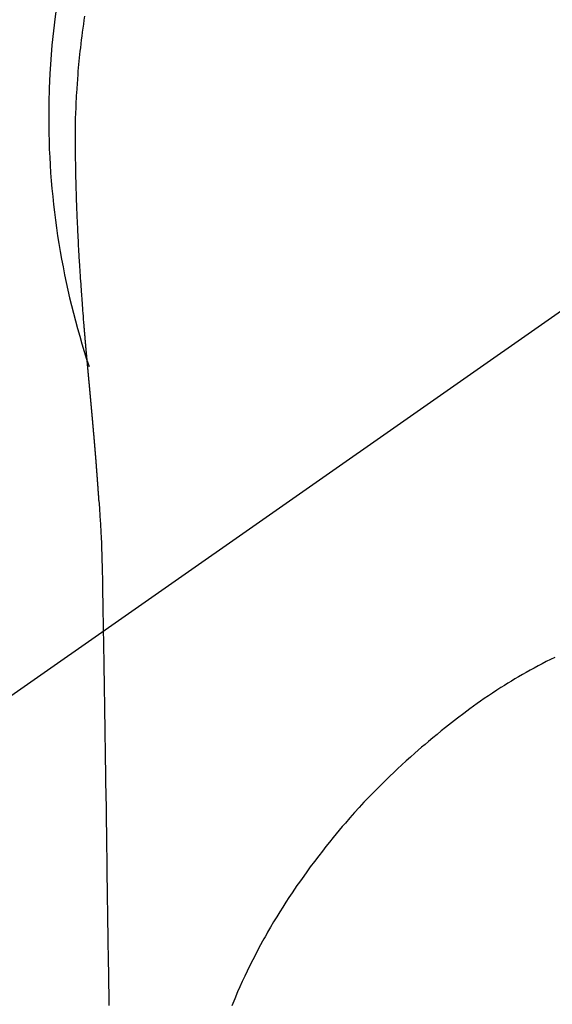
# Model space of a CAD drawing. Extents: x 56059 to 82181, y 210 to 8610.
# Drawn here: x 71407 to 71425, y 7268 to 7301 of the extents above; entities that cross this region are included whole.
import ezdxf

# ---------------------------------------------------------------- set-up
doc = ezdxf.new("R2010")
doc.units = 0
doc.header["$LTSCALE"] = 50
doc.header["$MEASUREMENT"] = 0
doc.linetypes.add('CENTER2', pattern=[1.125, 0.75, -0.125, 0.125, -0.125])
doc.layers.get('0').update_dxf_attribs({"linetype": 'CONTINUOUS'})
doc.layers.add('150-機器', color=8, linetype='CONTINUOUS')
doc.layers.add('160-文字', color=254, linetype='CONTINUOUS')
doc.styles.add('KH001', font='txt')
doc.dimstyles.new('KH1xx030', dxfattribs={"dimscale": 30, "dimtxt": 2, "dimasz": 0.6, "dimexe": 0.3, "dimexo": 1.2, "dimgap": 0.5, "dimtad": 3, "dimdec": 1, "dimdsep": 46, "dimlunit": 6, "dimtxsty": 'KH001', "dimblk": 'DOT', "dimcen": 1, "dimdle": 1, "dimclrd": 256, "dimclre": 256, "dimclrt": 256, "dimadec": 0, "dimazin": 0, "dimtfac": 1, "dimtdec": 1, "dimtix": 1, "dimtmove": 2, "dimatfit": 3, "dimldrblk": 'CLOSEDBLANK', "dimfxl": 1, "dimtolj": 1, "dimtzin": 0, "dimlwd": -1, "dimlwe": -1, "dimarcsym": 0})

# ---------------------------------------------------------------- blocks, each defined once
blk = doc.blocks.new('_ClosedBlank')
at = {"color": 0, "linetype": 'ByBlock', "lineweight": -2}
for p, q in [((-1, 0.1667), (0, 0)), ((-1, 0.1667), (-1, -0.1667)), ((0, 0), (-1, -0.1667))]:
    blk.add_line(p, q, dxfattribs=at)
blk = doc.blocks.new('_Dot')
at = {"color": 0, "linetype": 'ByBlock', "lineweight": -2}
blk.add_line((-0.5, 0), (-1, 0), dxfattribs=at)
at = {"color": 0, "linetype": 'ByBlock', "const_width": 0.5}
blk.add_lwpolyline([(-0.25, 0, 1), (0.25, 0, 1)], format="xyb", close=True, dxfattribs=at)

msp = doc.modelspace()

# ---------------------------------------------------------------- linework, layer by layer
at = {"layer": '150-機器', "color": 13, "linetype": 'CENTER2'}
msp.add_line((71434.272, 7297.628), (71190.254, 7126.765), dxfattribs=at)
at = {"layer": '150-機器', "color": 13, "linetype": 'Continuous'}
for points in [[(71409.522, 7300.952), (71409.501, 7300.822), (71409.482, 7300.693), (71409.464, 7300.563), (71409.446, 7300.433), (71409.429, 7300.302), (71409.412, 7300.172), (71409.396, 7300.042), (71409.381, 7299.911), (71409.369, 7299.802), (71409.357, 7299.693), (71409.345, 7299.584), (71409.334, 7299.475), (71409.324, 7299.365), (71409.314, 7299.256), (71409.304, 7299.147), (71409.295, 7299.037), (71409.283, 7298.884), (71409.272, 7298.731), (71409.262, 7298.577), (71409.252, 7298.424), (71409.248, 7298.358), (71409.245, 7298.292), (71409.241, 7298.226), (71409.238, 7298.161), (71409.235, 7298.073), (71409.231, 7297.985), (71409.228, 7297.897), (71409.224, 7297.809), (71409.22, 7297.72), (71409.215, 7297.632), (71409.21, 7297.543), (71409.207, 7297.455), (71409.206, 7297.386), (71409.206, 7297.317), (71409.207, 7297.248), (71409.207, 7297.179), (71409.208, 7297.072), (71409.208, 7296.964), (71409.209, 7296.856), (71409.209, 7296.748), (71409.21, 7296.67), (71409.211, 7296.592), (71409.211, 7296.514), (71409.212, 7296.436), (71409.213, 7296.382), (71409.214, 7296.329), (71409.214, 7296.275), (71409.215, 7296.221), (71409.217, 7296.137), (71409.218, 7296.053), (71409.22, 7295.969), (71409.221, 7295.885), (71409.222, 7295.818), (71409.224, 7295.752), (71409.225, 7295.686), (71409.226, 7295.619), (71409.228, 7295.541), (71409.231, 7295.463), (71409.233, 7295.385), (71409.235, 7295.307), (71409.237, 7295.237), (71409.239, 7295.168), (71409.241, 7295.098), (71409.243, 7295.028), (71409.246, 7294.947), (71409.249, 7294.866), (71409.252, 7294.786), (71409.255, 7294.705), (71409.258, 7294.639), (71409.26, 7294.574), (71409.263, 7294.509), (71409.265, 7294.444), (71409.268, 7294.378), (71409.27, 7294.312), (71409.273, 7294.247), (71409.276, 7294.181), (71409.28, 7294.109), (71409.283, 7294.037), (71409.287, 7293.965), (71409.29, 7293.893), (71409.293, 7293.838), (71409.296, 7293.784), (71409.298, 7293.729), (71409.301, 7293.675), (71409.306, 7293.582), (71409.31, 7293.49), (71409.315, 7293.398), (71409.32, 7293.306), (71409.323, 7293.25), (71409.326, 7293.194), (71409.33, 7293.139), (71409.333, 7293.083), (71409.337, 7293.011), (71409.341, 7292.938), (71409.346, 7292.865), (71409.35, 7292.793), (71409.355, 7292.706), (71409.361, 7292.619), (71409.366, 7292.532), (71409.372, 7292.445), (71409.378, 7292.346), (71409.385, 7292.247), (71409.392, 7292.148), (71409.399, 7292.049), (71409.403, 7291.994), (71409.407, 7291.939), (71409.411, 7291.884), (71409.415, 7291.828), (71409.42, 7291.754), (71409.425, 7291.68), (71409.43, 7291.606), (71409.436, 7291.532), (71409.442, 7291.447), (71409.448, 7291.363), (71409.455, 7291.278), (71409.462, 7291.193), (71409.47, 7291.092), (71409.478, 7290.99), (71409.486, 7290.889), (71409.495, 7290.787)], [(71409.495, 7290.787), (71409.495, 7290.78), (71409.496, 7290.773), (71409.497, 7290.766), (71409.497, 7290.759), (71409.498, 7290.752), (71409.498, 7290.745), (71409.499, 7290.738), (71409.499, 7290.731), (71409.5, 7290.724), (71409.501, 7290.717), (71409.501, 7290.71), (71409.502, 7290.703), (71409.502, 7290.696), (71409.503, 7290.69), (71409.503, 7290.683), (71409.504, 7290.677), (71409.505, 7290.67), (71409.505, 7290.663), (71409.506, 7290.656), (71409.506, 7290.649), (71409.507, 7290.642), (71409.508, 7290.634), (71409.508, 7290.627), (71409.509, 7290.62), (71409.509, 7290.613), (71409.51, 7290.606), (71409.51, 7290.599), (71409.511, 7290.592), (71409.512, 7290.585), (71409.512, 7290.578), (71409.513, 7290.571), (71409.513, 7290.564), (71409.514, 7290.557), (71409.515, 7290.55), (71409.515, 7290.543), (71409.516, 7290.536), (71409.516, 7290.529), (71409.517, 7290.522), (71409.518, 7290.515), (71409.518, 7290.507), (71409.519, 7290.5), (71409.519, 7290.493), (71409.52, 7290.486), (71409.521, 7290.479), (71409.521, 7290.472), (71409.522, 7290.465), (71409.523, 7290.458), (71409.523, 7290.451), (71409.524, 7290.443), (71409.524, 7290.436), (71409.525, 7290.429), (71409.526, 7290.422), (71409.526, 7290.415), (71409.526, 7290.408), (71409.526, 7290.401), (71409.527, 7290.394), (71409.528, 7290.386), (71409.528, 7290.379), (71409.529, 7290.372), (71409.53, 7290.365), (71409.53, 7290.358), (71409.531, 7290.351), (71409.531, 7290.343), (71409.532, 7290.336), (71409.533, 7290.329), (71409.533, 7290.322), (71409.534, 7290.315), (71409.535, 7290.307), (71409.535, 7290.3), (71409.536, 7290.294), (71409.536, 7290.287), (71409.537, 7290.28), (71409.538, 7290.272), (71409.538, 7290.265), (71409.539, 7290.258), (71409.54, 7290.251), (71409.54, 7290.244), (71409.541, 7290.236), (71409.541, 7290.229), (71409.542, 7290.222), (71409.543, 7290.215), (71409.543, 7290.207), (71409.544, 7290.2), (71409.545, 7290.193), (71409.545, 7290.186), (71409.546, 7290.178), (71409.547, 7290.171), (71409.547, 7290.164), (71409.548, 7290.157), (71409.548, 7290.149), (71409.549, 7290.142), (71409.55, 7290.135), (71409.55, 7290.128), (71409.551, 7290.12), (71409.552, 7290.113), (71409.552, 7290.106), (71409.553, 7290.098), (71409.554, 7290.091), (71409.554, 7290.084), (71409.555, 7290.076), (71409.556, 7290.069), (71409.556, 7290.062), (71409.557, 7290.054), (71409.558, 7290.047), (71409.558, 7290.04), (71409.559, 7290.033), (71409.559, 7290.025), (71409.56, 7290.018), (71409.561, 7290.011), (71409.561, 7290.003), (71409.562, 7289.996), (71409.563, 7289.988), (71409.563, 7289.981), (71409.564, 7289.974), (71409.565, 7289.966), (71409.565, 7289.959), (71409.566, 7289.952), (71409.567, 7289.944), (71409.567, 7289.937), (71409.568, 7289.93), (71409.569, 7289.923), (71409.569, 7289.916), (71409.57, 7289.908), (71409.571, 7289.901), (71409.571, 7289.894), (71409.572, 7289.886), (71409.573, 7289.879), (71409.573, 7289.871), (71409.574, 7289.864), (71409.575, 7289.857), (71409.575, 7289.849), (71409.576, 7289.842), (71409.577, 7289.834), (71409.577, 7289.827), (71409.578, 7289.819), (71409.579, 7289.812), (71409.579, 7289.804), (71409.58, 7289.797), (71409.581, 7289.79), (71409.581, 7289.782), (71409.582, 7289.775), (71409.583, 7289.767), (71409.583, 7289.76), (71409.584, 7289.752), (71409.585, 7289.745), (71409.585, 7289.737), (71409.586, 7289.73), (71409.587, 7289.722), (71409.587, 7289.715), (71409.588, 7289.707), (71409.589, 7289.7), (71409.59, 7289.692), (71409.59, 7289.685), (71409.591, 7289.677), (71409.592, 7289.67), (71409.592, 7289.662), (71409.593, 7289.655), (71409.594, 7289.647), (71409.594, 7289.64), (71409.595, 7289.632), (71409.596, 7289.625), (71409.596, 7289.617), (71409.597, 7289.61), (71409.598, 7289.602), (71409.598, 7289.595), (71409.599, 7289.587), (71409.6, 7289.58), (71409.6, 7289.572), (71409.601, 7289.564), (71409.602, 7289.557), (71409.603, 7289.549), (71409.603, 7289.543), (71409.604, 7289.535), (71409.605, 7289.528), (71409.605, 7289.52), (71409.606, 7289.512), (71409.607, 7289.505), (71409.607, 7289.497), (71409.608, 7289.49), (71409.609, 7289.482), (71409.609, 7289.474), (71409.61, 7289.467), (71409.611, 7289.459), (71409.612, 7289.452), (71409.612, 7289.444), (71409.613, 7289.436), (71409.614, 7289.429), (71409.614, 7289.421), (71409.615, 7289.413), (71409.616, 7289.406), (71409.616, 7289.398), (71409.617, 7289.391), (71409.618, 7289.383), (71409.619, 7289.375), (71409.619, 7289.368), (71409.62, 7289.36), (71409.621, 7289.352), (71409.621, 7289.345), (71409.622, 7289.337), (71409.623, 7289.329), (71409.624, 7289.322), (71409.624, 7289.314), (71409.625, 7289.306), (71409.626, 7289.299), (71409.626, 7289.291), (71409.627, 7289.283), (71409.628, 7289.276), (71409.628, 7289.268), (71409.629, 7289.26), (71409.63, 7289.252), (71409.631, 7289.245), (71409.631, 7289.237), (71409.632, 7289.229), (71409.633, 7289.222), (71409.633, 7289.214), (71409.634, 7289.206), (71409.635, 7289.198), (71409.636, 7289.191), (71409.636, 7289.183), (71409.637, 7289.175), (71409.638, 7289.168), (71409.638, 7289.161), (71409.639, 7289.153), (71409.64, 7289.145), (71409.641, 7289.137), (71409.641, 7289.13), (71409.642, 7289.122), (71409.643, 7289.114), (71409.643, 7289.106), (71409.644, 7289.099), (71409.645, 7289.091), (71409.646, 7289.083), (71409.646, 7289.075), (71409.647, 7289.067), (71409.648, 7289.06), (71409.648, 7289.052), (71409.649, 7289.044), (71409.65, 7289.036), (71409.651, 7289.028), (71409.651, 7289.021), (71409.652, 7289.013), (71409.653, 7289.005), (71409.654, 7288.997), (71409.654, 7288.989), (71409.655, 7288.981), (71409.656, 7288.974), (71409.656, 7288.966), (71409.657, 7288.958), (71409.658, 7288.95), (71409.659, 7288.942), (71409.659, 7288.934), (71409.66, 7288.927), (71409.661, 7288.919), (71409.661, 7288.911), (71409.662, 7288.903), (71409.663, 7288.895), (71409.664, 7288.887), (71409.664, 7288.879), (71409.665, 7288.871), (71409.666, 7288.864), (71409.667, 7288.856), (71409.667, 7288.848), (71409.668, 7288.84), (71409.669, 7288.832), (71409.669, 7288.824), (71409.67, 7288.816), (71409.671, 7288.808), (71409.672, 7288.8), (71409.672, 7288.792), (71409.673, 7288.785), (71409.674, 7288.778), (71409.675, 7288.77), (71409.675, 7288.762), (71409.676, 7288.754), (71409.677, 7288.746), (71409.678, 7288.738), (71409.678, 7288.73), (71409.679, 7288.722), (71409.68, 7288.714), (71409.68, 7288.706), (71409.681, 7288.698), (71409.682, 7288.69), (71409.683, 7288.682), (71409.683, 7288.674), (71409.684, 7288.666), (71409.685, 7288.658), (71409.686, 7288.65), (71409.686, 7288.642), (71409.687, 7288.634), (71409.688, 7288.626), (71409.689, 7288.618), (71409.689, 7288.61), (71409.69, 7288.602), (71409.691, 7288.594), (71409.691, 7288.586), (71409.692, 7288.578), (71409.693, 7288.57), (71409.694, 7288.562), (71409.694, 7288.554), (71409.695, 7288.546), (71409.696, 7288.538), (71409.697, 7288.53), (71409.697, 7288.522), (71409.698, 7288.514), (71409.699, 7288.506), (71409.7, 7288.498), (71409.7, 7288.49), (71409.701, 7288.482), (71409.702, 7288.474), (71409.703, 7288.466), (71409.703, 7288.458), (71409.704, 7288.45), (71409.705, 7288.442), (71409.706, 7288.433), (71409.706, 7288.425), (71409.707, 7288.417), (71409.708, 7288.41), (71409.708, 7288.402), (71409.709, 7288.394), (71409.71, 7288.386), (71409.711, 7288.378), (71409.711, 7288.37), (71409.712, 7288.362), (71409.713, 7288.353), (71409.714, 7288.345), (71409.714, 7288.337), (71409.715, 7288.329), (71409.716, 7288.321), (71409.717, 7288.313), (71409.717, 7288.305), (71409.718, 7288.297), (71409.719, 7288.288), (71409.72, 7288.28), (71409.72, 7288.272), (71409.721, 7288.264), (71409.722, 7288.256), (71409.723, 7288.248), (71409.723, 7288.24), (71409.724, 7288.231), (71409.725, 7288.223), (71409.726, 7288.215), (71409.726, 7288.207), (71409.727, 7288.199), (71409.728, 7288.19), (71409.729, 7288.182), (71409.729, 7288.174), (71409.73, 7288.166), (71409.731, 7288.158), (71409.732, 7288.149), (71409.732, 7288.141), (71409.733, 7288.133), (71409.734, 7288.125), (71409.735, 7288.117), (71409.735, 7288.108), (71409.736, 7288.1), (71409.737, 7288.092), (71409.737, 7288.084), (71409.738, 7288.076), (71409.739, 7288.067), (71409.74, 7288.059), (71409.74, 7288.051), (71409.741, 7288.043), (71409.742, 7288.035), (71409.743, 7288.027), (71409.743, 7288.019), (71409.744, 7288.011), (71409.745, 7288.002), (71409.746, 7287.994), (71409.746, 7287.986), (71409.747, 7287.977), (71409.748, 7287.969), (71409.749, 7287.961), (71409.749, 7287.953), (71409.75, 7287.944), (71409.751, 7287.936), (71409.752, 7287.928), (71409.752, 7287.919), (71409.753, 7287.911), (71409.754, 7287.903), (71409.755, 7287.895), (71409.755, 7287.886), (71409.756, 7287.878), (71409.757, 7287.87), (71409.758, 7287.861), (71409.758, 7287.853), (71409.759, 7287.845), (71409.76, 7287.836), (71409.761, 7287.828), (71409.761, 7287.82), (71409.762, 7287.811), (71409.763, 7287.803), (71409.764, 7287.795), (71409.764, 7287.786), (71409.765, 7287.778), (71409.766, 7287.769), (71409.767, 7287.761), (71409.767, 7287.753), (71409.768, 7287.744), (71409.769, 7287.736), (71409.77, 7287.728), (71409.77, 7287.719), (71409.771, 7287.711), (71409.772, 7287.702), (71409.773, 7287.694), (71409.773, 7287.686), (71409.774, 7287.677), (71409.775, 7287.669), (71409.776, 7287.661), (71409.776, 7287.653), (71409.777, 7287.645), (71409.778, 7287.636), (71409.779, 7287.628), (71409.779, 7287.619), (71409.78, 7287.611), (71409.781, 7287.602), (71409.782, 7287.594), (71409.782, 7287.586), (71409.783, 7287.577), (71409.784, 7287.569), (71409.785, 7287.56), (71409.785, 7287.552), (71409.786, 7287.543), (71409.787, 7287.535), (71409.788, 7287.526), (71409.788, 7287.518), (71409.789, 7287.509), (71409.79, 7287.501), (71409.791, 7287.493), (71409.791, 7287.484), (71409.792, 7287.476), (71409.793, 7287.467), (71409.794, 7287.459), (71409.794, 7287.45), (71409.795, 7287.442), (71409.796, 7287.433), (71409.797, 7287.425), (71409.797, 7287.416), (71409.798, 7287.408), (71409.799, 7287.399), (71409.799, 7287.391), (71409.8, 7287.382), (71409.801, 7287.373), (71409.802, 7287.365), (71409.802, 7287.356), (71409.803, 7287.348), (71409.804, 7287.339), (71409.805, 7287.331), (71409.805, 7287.322), (71409.806, 7287.314), (71409.807, 7287.305), (71409.808, 7287.297), (71409.808, 7287.288), (71409.809, 7287.28), (71409.81, 7287.272), (71409.811, 7287.263), (71409.811, 7287.255), (71409.812, 7287.246), (71409.813, 7287.238), (71409.814, 7287.229), (71409.814, 7287.22), (71409.815, 7287.212), (71409.816, 7287.203), (71409.817, 7287.195), (71409.817, 7287.186), (71409.818, 7287.177), (71409.819, 7287.169), (71409.82, 7287.16), (71409.82, 7287.152), (71409.821, 7287.143), (71409.822, 7287.134), (71409.823, 7287.126), (71409.823, 7287.117), (71409.824, 7287.108), (71409.825, 7287.1), (71409.825, 7287.091), (71409.826, 7287.082), (71409.827, 7287.074), (71409.828, 7287.065), (71409.828, 7287.057), (71409.829, 7287.048), (71409.83, 7287.039), (71409.831, 7287.031), (71409.831, 7287.022), (71409.832, 7287.013), (71409.833, 7287.005), (71409.834, 7286.996), (71409.834, 7286.987), (71409.835, 7286.978), (71409.836, 7286.97), (71409.837, 7286.961), (71409.837, 7286.952), (71409.838, 7286.944), (71409.839, 7286.935), (71409.839, 7286.926), (71409.84, 7286.918), (71409.841, 7286.909), (71409.842, 7286.901), (71409.842, 7286.892), (71409.843, 7286.884), (71409.844, 7286.875), (71409.845, 7286.866), (71409.845, 7286.858), (71409.846, 7286.849), (71409.847, 7286.84), (71409.848, 7286.831), (71409.848, 7286.823), (71409.849, 7286.814), (71409.85, 7286.805), (71409.851, 7286.796), (71409.851, 7286.788), (71409.852, 7286.779), (71409.853, 7286.77), (71409.853, 7286.761), (71409.854, 7286.752), (71409.855, 7286.744), (71409.856, 7286.735), (71409.856, 7286.726), (71409.857, 7286.717), (71409.858, 7286.709), (71409.859, 7286.7), (71409.859, 7286.691), (71409.86, 7286.682), (71409.861, 7286.673), (71409.861, 7286.664), (71409.862, 7286.656), (71409.863, 7286.647), (71409.864, 7286.638), (71409.864, 7286.629), (71409.865, 7286.62), (71409.866, 7286.612), (71409.867, 7286.603), (71409.867, 7286.594), (71409.868, 7286.585), (71409.869, 7286.576), (71409.869, 7286.567), (71409.87, 7286.559), (71409.871, 7286.55), (71409.872, 7286.541), (71409.872, 7286.532), (71409.873, 7286.524), (71409.874, 7286.515), (71409.874, 7286.506), (71409.875, 7286.497), (71409.876, 7286.489), (71409.877, 7286.48), (71409.877, 7286.471), (71409.878, 7286.462), (71409.879, 7286.453), (71409.88, 7286.444), (71409.88, 7286.435), (71409.881, 7286.426), (71409.882, 7286.417), (71409.882, 7286.409), (71409.883, 7286.4), (71409.884, 7286.391), (71409.885, 7286.382), (71409.885, 7286.373), (71409.886, 7286.364), (71409.887, 7286.355), (71409.887, 7286.346), (71409.888, 7286.337), (71409.889, 7286.328), (71409.89, 7286.319), (71409.89, 7286.31), (71409.891, 7286.301), (71409.892, 7286.292), (71409.892, 7286.283), (71409.893, 7286.274), (71409.894, 7286.265), (71409.895, 7286.257), (71409.895, 7286.248), (71409.896, 7286.239), (71409.897, 7286.23), (71409.897, 7286.221), (71409.898, 7286.212), (71409.899, 7286.203), (71409.9, 7286.194), (71409.9, 7286.185), (71409.901, 7286.176), (71409.902, 7286.167), (71409.902, 7286.158), (71409.903, 7286.15), (71409.903, 7286.141), (71409.903, 7286.132), (71409.904, 7286.123), (71409.905, 7286.114), (71409.906, 7286.105), (71409.906, 7286.096), (71409.907, 7286.086), (71409.908, 7286.077), (71409.908, 7286.068), (71409.909, 7286.059), (71409.91, 7286.05), (71409.91, 7286.041), (71409.911, 7286.032), (71409.912, 7286.023), (71409.913, 7286.014), (71409.913, 7286.005), (71409.914, 7285.996), (71409.915, 7285.987), (71409.915, 7285.978), (71409.916, 7285.969), (71409.917, 7285.96), (71409.917, 7285.951), (71409.918, 7285.942), (71409.919, 7285.932), (71409.92, 7285.923), (71409.92, 7285.914), (71409.921, 7285.905), (71409.922, 7285.896), (71409.922, 7285.887), (71409.923, 7285.878), (71409.924, 7285.869), (71409.924, 7285.86), (71409.925, 7285.851), (71409.926, 7285.841), (71409.926, 7285.832), (71409.927, 7285.823), (71409.928, 7285.814), (71409.929, 7285.805), (71409.929, 7285.796), (71409.93, 7285.787), (71409.931, 7285.777), (71409.931, 7285.769), (71409.932, 7285.76), (71409.933, 7285.751), (71409.933, 7285.742), (71409.934, 7285.733), (71409.935, 7285.724), (71409.935, 7285.714), (71409.936, 7285.705), (71409.937, 7285.696), (71409.937, 7285.687), (71409.938, 7285.678), (71409.939, 7285.668), (71409.939, 7285.659), (71409.94, 7285.65), (71409.941, 7285.641), (71409.942, 7285.632), (71409.942, 7285.622), (71409.943, 7285.613), (71409.944, 7285.604), (71409.944, 7285.595), (71409.945, 7285.586), (71409.946, 7285.576), (71409.946, 7285.567), (71409.947, 7285.558), (71409.948, 7285.549), (71409.948, 7285.539), (71409.949, 7285.53), (71409.95, 7285.521), (71409.95, 7285.512), (71409.951, 7285.502), (71409.952, 7285.493), (71409.952, 7285.484), (71409.953, 7285.475), (71409.954, 7285.465), (71409.954, 7285.456), (71409.955, 7285.447), (71409.956, 7285.437), (71409.956, 7285.428), (71409.957, 7285.419), (71409.958, 7285.41), (71409.958, 7285.4), (71409.959, 7285.392), (71409.96, 7285.383), (71409.96, 7285.373), (71409.961, 7285.364), (71409.961, 7285.355), (71409.962, 7285.345), (71409.963, 7285.336), (71409.963, 7285.327), (71409.964, 7285.317), (71409.965, 7285.308), (71409.965, 7285.299), (71409.966, 7285.289), (71409.967, 7285.28), (71409.967, 7285.271), (71409.968, 7285.261), (71409.969, 7285.252), (71409.969, 7285.243), (71409.97, 7285.233), (71409.971, 7285.224), (71409.971, 7285.215), (71409.972, 7285.205), (71409.973, 7285.196), (71409.973, 7285.187), (71409.974, 7285.177), (71409.975, 7285.168), (71409.975, 7285.158), (71409.976, 7285.149), (71409.976, 7285.14), (71409.977, 7285.13), (71409.978, 7285.121), (71409.978, 7285.112), (71409.979, 7285.102), (71409.98, 7285.093), (71409.98, 7285.084), (71409.981, 7285.074), (71409.982, 7285.065), (71409.982, 7285.055), (71409.983, 7285.046), (71409.984, 7285.037)], [(71409.992, 7285.037), (71410.008, 7284.777), (71410.024, 7284.517), (71410.039, 7284.257), (71410.053, 7283.997), (71410.063, 7283.812), (71410.071, 7283.626), (71410.078, 7283.441), (71410.085, 7283.255), (71410.092, 7283.062), (71410.097, 7282.869), (71410.102, 7282.676), (71410.105, 7282.482), (71410.107, 7282.395), (71410.108, 7282.307), (71410.109, 7282.22), (71410.11, 7282.132), (71410.112, 7282.012), (71410.114, 7281.893), (71410.116, 7281.773), (71410.118, 7281.653), (71410.12, 7281.52), (71410.123, 7281.387), (71410.125, 7281.254), (71410.127, 7281.121), (71410.129, 7281.001), (71410.131, 7280.882), (71410.133, 7280.763), (71410.135, 7280.643), (71410.137, 7280.506), (71410.14, 7280.37), (71410.142, 7280.233), (71410.144, 7280.097), (71410.148, 7279.863), (71410.152, 7279.629), (71410.155, 7279.395), (71410.159, 7279.161), (71410.163, 7278.928), (71410.167, 7278.694), (71410.17, 7278.461), (71410.174, 7278.228), (71410.178, 7277.97), (71410.182, 7277.713), (71410.186, 7277.456), (71410.19, 7277.198), (71410.194, 7276.953), (71410.197, 7276.707), (71410.201, 7276.461), (71410.205, 7276.216), (71410.212, 7275.786), (71410.219, 7275.356), (71410.225, 7274.926), (71410.232, 7274.495), (71410.238, 7274.081), (71410.243, 7273.667), (71410.248, 7273.253), (71410.254, 7272.839), (71410.264, 7272.099), (71410.275, 7271.358), (71410.286, 7270.618), (71410.298, 7269.878), (71410.303, 7269.517), (71410.309, 7269.156), (71410.315, 7268.795), (71410.321, 7268.434)], [(71410.105, 7282.477), (71410.105, 7282.476), (71410.105, 7282.475), (71410.105, 7282.474), (71410.105, 7282.473), (71410.105, 7282.472), (71410.105, 7282.471), (71410.105, 7282.47), (71410.105, 7282.469), (71410.105, 7282.468), (71410.105, 7282.467), (71410.105, 7282.466), (71410.105, 7282.465), (71410.106, 7282.464), (71410.106, 7282.463), (71410.106, 7282.462), (71410.106, 7282.461), (71410.106, 7282.46), (71410.106, 7282.459), (71410.106, 7282.458), (71410.106, 7282.457), (71410.106, 7282.456), (71410.106, 7282.455), (71410.106, 7282.454), (71410.106, 7282.453), (71410.106, 7282.452), (71410.106, 7282.451), (71410.106, 7282.45), (71410.106, 7282.449), (71410.106, 7282.448), (71410.106, 7282.447), (71410.106, 7282.446), (71410.106, 7282.445), (71410.106, 7282.444), (71410.106, 7282.443), (71410.106, 7282.442), (71410.106, 7282.441), (71410.106, 7282.44), (71410.106, 7282.439), (71410.106, 7282.438), (71410.106, 7282.437), (71410.106, 7282.436), (71410.106, 7282.435), (71410.106, 7282.434), (71410.106, 7282.433), (71410.106, 7282.432), (71410.106, 7282.431), (71410.106, 7282.43), (71410.106, 7282.429), (71410.106, 7282.428), (71410.106, 7282.427), (71410.106, 7282.426), (71410.106, 7282.425), (71410.106, 7282.424), (71410.106, 7282.423), (71410.106, 7282.422), (71410.106, 7282.421), (71410.106, 7282.42), (71410.106, 7282.419), (71410.106, 7282.418), (71410.106, 7282.417), (71410.106, 7282.416), (71410.106, 7282.415), (71410.106, 7282.414), (71410.106, 7282.413), (71410.106, 7282.412), (71410.106, 7282.411), (71410.106, 7282.41), (71410.106, 7282.409), (71410.106, 7282.408), (71410.106, 7282.407), (71410.107, 7282.407), (71410.107, 7282.406), (71410.107, 7282.405), (71410.107, 7282.404), (71410.107, 7282.403), (71410.107, 7282.402), (71410.107, 7282.401)], [(71424.972, 7279.876), (71424.829, 7279.806), (71424.687, 7279.735), (71424.553, 7279.666), (71424.421, 7279.597), (71424.289, 7279.526), (71424.158, 7279.454), (71424.032, 7279.384), (71423.907, 7279.313), (71423.783, 7279.241), (71423.659, 7279.168), (71423.544, 7279.098), (71423.429, 7279.028), (71423.314, 7278.956), (71423.2, 7278.884), (71423.063, 7278.795), (71422.926, 7278.704), (71422.789, 7278.613), (71422.654, 7278.521), (71422.535, 7278.438), (71422.416, 7278.355), (71422.298, 7278.271), (71422.181, 7278.186), (71421.979, 7278.035), (71421.779, 7277.882), (71421.581, 7277.727), (71421.383, 7277.57), (71421.242, 7277.456), (71421.101, 7277.342), (71420.96, 7277.227), (71420.821, 7277.11), (71420.708, 7277.016), (71420.596, 7276.92), (71420.485, 7276.824), (71420.374, 7276.728), (71420.23, 7276.6), (71420.086, 7276.471), (71419.944, 7276.341), (71419.803, 7276.21), (71419.677, 7276.092), (71419.552, 7275.972), (71419.428, 7275.852), (71419.305, 7275.731), (71419.152, 7275.578), (71419.001, 7275.424), (71418.851, 7275.269), (71418.702, 7275.112), (71418.547, 7274.944), (71418.392, 7274.774), (71418.24, 7274.602), (71418.089, 7274.43), (71417.988, 7274.312), (71417.887, 7274.193), (71417.788, 7274.074), (71417.689, 7273.954), (71417.569, 7273.806), (71417.45, 7273.657), (71417.333, 7273.507), (71417.216, 7273.356), (71417.076, 7273.171), (71416.937, 7272.985), (71416.8, 7272.797), (71416.665, 7272.607), (71416.582, 7272.49), (71416.5, 7272.372), (71416.419, 7272.254), (71416.339, 7272.135), (71416.236, 7271.98), (71416.135, 7271.825), (71416.034, 7271.669), (71415.936, 7271.512), (71415.833, 7271.346), (71415.732, 7271.178), (71415.633, 7271.01), (71415.535, 7270.84), (71415.493, 7270.767), (71415.452, 7270.694), (71415.411, 7270.62), (71415.37, 7270.547), (71415.238, 7270.303), (71415.11, 7270.057), (71414.984, 7269.81), (71414.863, 7269.561), (71414.782, 7269.391), (71414.703, 7269.221), (71414.626, 7269.05), (71414.55, 7268.878), (71414.455, 7268.653), (71414.361, 7268.426)]]:
    msp.add_lwpolyline(points, dxfattribs=at)
for start, end in [(342.2756, 180), (180, 198.4162)]:
    msp.add_arc((71434.272, 7297.628), 25.931, start, end, dxfattribs=at)

# ---------------------------------------------------------------- leaders
at = {"layer": '160-文字', "annotation_type": 0, "has_hookline": 1, "hookline_direction": 1}
for points, text_width in [([(71894.269, 7317.344), (71576.353, 5372.091), (71558.353, 5372.091)], 1240.203), ([(72164.269, 7313.486), (71742.617, 5138.852), (71724.617, 5138.852)], 1630.051)]:
    msp.add_leader(points, dimstyle='KH1xx030', override={"dimgap": 0.5, "dimtad": 1}, dxfattribs=dict(at, text_width=text_width))
at = {"layer": '160-文字'}
msp.add_leader([(71554.243, 7297.418), (71060.247, 5599.21)], dimstyle='KH1xx030', override={"dimgap": 0.5, "dimtad": 1}, dxfattribs=at)

doc.saveas('drawing.dxf')
